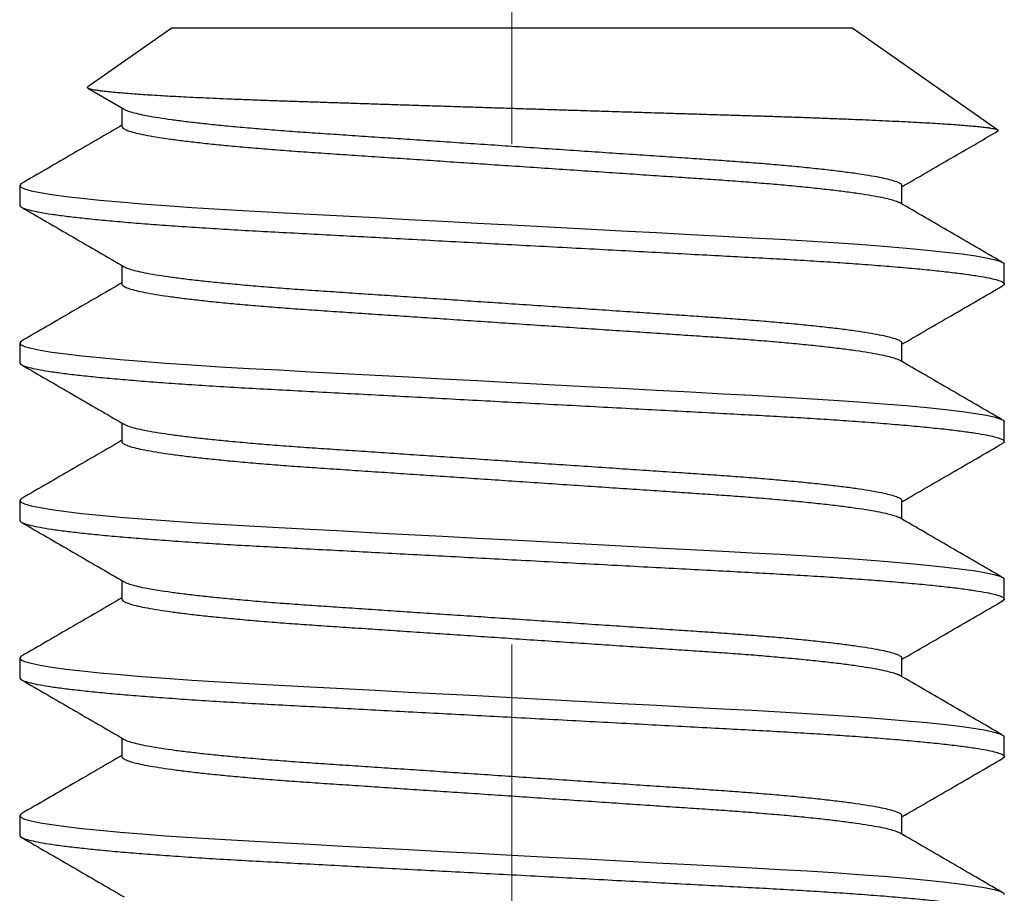
# Model space of a CAD drawing. Units: millimetres. Extents: x 1868 to 5246, y 5130 to 9026.
# Drawn here: x 3084 to 3086, y 6857 to 6858 of the extents above; entities that cross this region are included whole.
import ezdxf

# ---------------------------------------------------------------- set-up
doc = ezdxf.new("R2010")
doc.units = ezdxf.units.MM
doc.linetypes.add('HIDDEN', pattern=[9.525, 6.35, -3.175])
doc.linetypes.add('SLD-Solid', pattern=[0, 0])
doc.layers.add('Level 2', color=7, linetype='Continuous', lineweight=0)

# ---------------------------------------------------------------- blocks, each defined once
blk = doc.blocks.new('M5X12 ALEN')
at = {"color": 251, "linetype": 'SLD-Solid', "lineweight": 25, "true_color": 0x636466}
for p, q in [((13, 2.5), (12.9, 2.5)), ((13.8, 2.5), (13.7, 2.5)), ((14.6, 2.5), (14.5, 2.5)), ((15.4, 2.5), (15.3, 2.5)), ((16.2, 2.5), (16.1, 2.5)), ((16.694, 2.153), (16.5874, 1.9693)), ((17, 1.7264), (16.7006, 2.154)), ((13.3939, 1.9804), (13.3, 1.9804)), ((14.1939, 1.9804), (14.1, 1.9804)), ((14.9939, 1.9804), (14.9, 1.9804)), ((15.7939, 1.9804), (15.7, 1.9804)), ((16.5939, 1.9804), (16.5, 1.9804)), ((17, 1.7264), (17, -1.7264)), ((16.4813, -2.4672), (17, -1.7264)), ((12.9061, -1.9804), (13, -1.9804)), ((13.7061, -1.9804), (13.8, -1.9804)), ((14.5061, -1.9804), (14.6, -1.9804)), ((15.3061, -1.9804), (15.4, -1.9804)), ((16.1061, -1.9804), (16.2, -1.9804)), ((13.3, -2.5), (13.4, -2.5)), ((14.1, -2.5), (14.2, -2.5)), ((14.9, -2.5), (15, -2.5)), ((15.7, -2.5), (15.8, -2.5))]:
    blk.add_line(p, q, dxfattribs=at)
at = {"color": 251, "linetype": 'SLD-Solid', "lineweight": 25, "true_color": 0x636466, "flags": 128}
for points in [[(13.01, 2.4901), (13.0078, 2.4945), (13, 2.5), (12.9917, 2.4938), (12.9829, 2.4747), (12.9738, 2.4423), (12.9643, 2.3964), (12.9546, 2.3369), (12.9447, 2.2641), (12.9353, 2.1836), (12.9259, 2.0921), (12.9165, 1.9904), (12.9073, 1.8792), (12.8982, 1.7597), (12.8889, 1.6249), (12.8799, 1.4832), (12.8714, 1.336), (12.8632, 1.1842), (12.8547, 1.0247), (12.8457, 0.8574), (12.837, 0.6935), (12.828, 0.5246), (12.8188, 0.3519), (12.8094, 0.1766), (12.8, 0), (12.79, -0.1873), (12.7801, -0.373), (12.7704, -0.5557), (12.7609, -0.7337), (12.7517, -0.906), (12.7429, -1.0711), (12.735, -1.2195), (12.7272, -1.3616), (12.7191, -1.4997), (12.7106, -1.6328), (12.7018, -1.7597), (12.6922, -1.8862), (12.6823, -2.0032), (12.6724, -2.1095), (12.6624, -2.2041), (12.6524, -2.2863), (12.6426, -2.3553), (12.6335, -2.4081), (12.6246, -2.4488), (12.616, -2.4775), (12.6078, -2.4945), (12.6, -2.5), (12.6, -2.5)], [(13.81, 2.4901), (13.8078, 2.4945), (13.8, 2.5), (13.7917, 2.4938), (13.7829, 2.4747), (13.7738, 2.4423), (13.7643, 2.3964), (13.7546, 2.3369), (13.7447, 2.2641), (13.7353, 2.1836), (13.7259, 2.0921), (13.7165, 1.9904), (13.7073, 1.8792), (13.6982, 1.7597), (13.6889, 1.6249), (13.6799, 1.4832), (13.6714, 1.336), (13.6632, 1.1842), (13.6547, 1.0247), (13.6457, 0.8574), (13.637, 0.6935), (13.628, 0.5246), (13.6188, 0.3519), (13.6094, 0.1766), (13.6, 0), (13.59, -0.1873), (13.5801, -0.373), (13.5704, -0.5557), (13.5609, -0.7337), (13.5517, -0.906), (13.5429, -1.0711), (13.535, -1.2195), (13.5272, -1.3616), (13.5191, -1.4997), (13.5106, -1.6328), (13.5018, -1.7597), (13.4922, -1.8862), (13.4823, -2.0032), (13.4724, -2.1095), (13.4624, -2.2041), (13.4524, -2.2863), (13.4426, -2.3553), (13.4335, -2.4081), (13.4246, -2.4488), (13.416, -2.4775), (13.4078, -2.4945), (13.4, -2.5), (13.4, -2.5)], [(14.61, 2.4901), (14.6078, 2.4945), (14.6, 2.5), (14.5917, 2.4938), (14.5829, 2.4747), (14.5738, 2.4423), (14.5643, 2.3964), (14.5546, 2.3369), (14.5447, 2.2641), (14.5353, 2.1836), (14.5259, 2.0921), (14.5165, 1.9904), (14.5073, 1.8792), (14.4982, 1.7597), (14.4889, 1.6249), (14.4799, 1.4832), (14.4714, 1.336), (14.4632, 1.1842), (14.4547, 1.0247), (14.4457, 0.8574), (14.437, 0.6935), (14.428, 0.5246), (14.4188, 0.3519), (14.4094, 0.1766), (14.4, 0), (14.39, -0.1873), (14.3801, -0.373), (14.3704, -0.5557), (14.3609, -0.7337), (14.3517, -0.906), (14.3429, -1.0711), (14.335, -1.2195), (14.3272, -1.3616), (14.3191, -1.4997), (14.3106, -1.6328), (14.3018, -1.7597), (14.2922, -1.8862), (14.2823, -2.0032), (14.2724, -2.1095), (14.2624, -2.2041), (14.2524, -2.2863), (14.2426, -2.3553), (14.2335, -2.4081), (14.2246, -2.4488), (14.216, -2.4775), (14.2078, -2.4945), (14.2, -2.5), (14.2, -2.5)], [(15.41, 2.4901), (15.4078, 2.4945), (15.4, 2.5), (15.3917, 2.4938), (15.3829, 2.4747), (15.3738, 2.4423), (15.3643, 2.3964), (15.3546, 2.3369), (15.3447, 2.2641), (15.3353, 2.1836), (15.3259, 2.0921), (15.3165, 1.9904), (15.3073, 1.8792), (15.2982, 1.7597), (15.2889, 1.6249), (15.2799, 1.4832), (15.2714, 1.336), (15.2632, 1.1842), (15.2547, 1.0247), (15.2457, 0.8574), (15.237, 0.6935), (15.228, 0.5246), (15.2188, 0.3519), (15.2094, 0.1766), (15.2, 0), (15.19, -0.1873), (15.1801, -0.373), (15.1704, -0.5557), (15.1609, -0.7337), (15.1517, -0.906), (15.1429, -1.0711), (15.135, -1.2195), (15.1272, -1.3616), (15.1191, -1.4997), (15.1106, -1.6328), (15.1018, -1.7597), (15.0922, -1.8862), (15.0823, -2.0032), (15.0724, -2.1095), (15.0624, -2.2041), (15.0524, -2.2863), (15.0426, -2.3553), (15.0335, -2.4081), (15.0246, -2.4488), (15.016, -2.4775), (15.0078, -2.4945), (15, -2.5), (15, -2.5)], [(16.21, 2.4901), (16.2078, 2.4945), (16.2, 2.5), (16.1917, 2.4938), (16.1829, 2.4747), (16.1738, 2.4423), (16.1643, 2.3964), (16.1546, 2.3369), (16.1447, 2.2641), (16.1353, 2.1836), (16.1259, 2.0921), (16.1165, 1.9904), (16.1073, 1.8792), (16.0982, 1.7597), (16.0889, 1.6249), (16.0799, 1.4832), (16.0714, 1.336), (16.0632, 1.1842), (16.0547, 1.0247), (16.0457, 0.8574), (16.037, 0.6935), (16.028, 0.5246), (16.0188, 0.3519), (16.0094, 0.1766), (16, 0), (15.99, -0.1873), (15.9801, -0.373), (15.9704, -0.5557), (15.9609, -0.7337), (15.9517, -0.906), (15.9429, -1.0711), (15.935, -1.2195), (15.9272, -1.3616), (15.9191, -1.4997), (15.9106, -1.6328), (15.9018, -1.7597), (15.8922, -1.8862), (15.8823, -2.0032), (15.8724, -2.1095), (15.8624, -2.2041), (15.8524, -2.2863), (15.8426, -2.3553), (15.8335, -2.4081), (15.8246, -2.4488), (15.816, -2.4775), (15.8078, -2.4945), (15.8, -2.5), (15.8, -2.5)]]:
    blk.add_lwpolyline(points, dxfattribs=at)
at = {"color": 251, "linetype": 'SLD-Solid', "lineweight": 25, "true_color": 0x636466}
for points, knots in [([(12.9, 2.5), (12.8972, 2.4988), (12.8917, 2.4964), (12.8829, 2.4766), (12.8738, 2.4444), (12.8643, 2.3984), (12.8546, 2.339), (12.8449, 2.2675), (12.8353, 2.1854), (12.8259, 2.0939), (12.8165, 1.9922), (12.8073, 1.881), (12.7981, 1.7591), (12.7889, 1.6269), (12.7799, 1.4852), (12.7713, 1.3378), (12.7632, 1.1846), (12.7547, 1.0247), (12.7459, 0.8607), (12.737, 0.6935), (12.728, 0.5246), (12.7188, 0.3519), (12.7094, 0.1766), (12.6998, -0.0036), (12.69, -0.1873), (12.6801, -0.373), (12.6704, -0.5557), (12.6609, -0.7337), (12.6517, -0.906), (12.643, -1.0681), (12.6349, -1.2201), (12.6272, -1.3633), (12.6191, -1.5015), (12.6106, -1.6346), (12.6016, -1.7641), (12.5922, -1.8882), (12.5823, -2.0052), (12.5724, -2.1115), (12.5624, -2.2062), (12.5524, -2.2883), (12.5428, -2.356), (12.5335, -2.4099), (12.5246, -2.4506), (12.516, -2.4793), (12.5078, -2.4964), (12.5, -2.5013), (12.4943, -2.4991), (12.4909, -2.4918), (12.4902, -2.4903)], [0, 0, 0, 0, 0.021899, 0.044162, 0.06674, 0.089576, 0.112614, 0.135791, 0.157713, 0.179647, 0.201538, 0.223332, 0.244974, 0.267706, 0.290155, 0.312268, 0.334073, 0.356134, 0.378538, 0.39993, 0.421534, 0.4433, 0.465174, 0.487104, 0.510361, 0.533552, 0.556614, 0.579483, 0.6021, 0.624412, 0.645122, 0.665703, 0.686601, 0.707793, 0.729234, 0.752193, 0.775317, 0.798545, 0.82181, 0.845047, 0.86819, 0.889869, 0.911357, 0.932605, 0.953569, 0.974207, 0.994447, 1, 1, 1, 1]), ([(12.8902, 2.4914), (12.8397, 2.4043), (12.7389, 2.2303), (12.6379, 2.0563), (12.5874, 1.9693)], [0, 0, 0, 0, 0.500197, 1, 1, 1, 1]), ([(13.3061, 1.9804), (13.2578, 2.0636), (13.159, 2.2338), (13.0604, 2.4041), (13.0099, 2.4912)], [0, 0, 0, 0, 0.488811, 1, 1, 1, 1]), ([(13.7, 2.5), (13.6972, 2.4988), (13.6917, 2.4964), (13.6829, 2.4766), (13.6738, 2.4444), (13.6643, 2.3984), (13.6546, 2.339), (13.6449, 2.2675), (13.6353, 2.1854), (13.6259, 2.0939), (13.6165, 1.9922), (13.6073, 1.881), (13.5981, 1.7591), (13.5889, 1.6269), (13.5799, 1.4852), (13.5713, 1.3378), (13.5632, 1.1846), (13.5547, 1.0247), (13.5459, 0.8607), (13.537, 0.6935), (13.528, 0.5246), (13.5188, 0.3519), (13.5094, 0.1766), (13.4998, -0.0036), (13.49, -0.1873), (13.4801, -0.373), (13.4704, -0.5557), (13.4609, -0.7337), (13.4517, -0.906), (13.443, -1.0681), (13.4349, -1.2201), (13.4272, -1.3633), (13.4191, -1.5015), (13.4106, -1.6346), (13.4016, -1.7641), (13.3922, -1.8882), (13.3823, -2.0052), (13.3724, -2.1115), (13.3624, -2.2062), (13.3524, -2.2883), (13.3428, -2.356), (13.3335, -2.4099), (13.3246, -2.4506), (13.316, -2.4793), (13.3078, -2.4964), (13.3, -2.5013), (13.2943, -2.4991), (13.2909, -2.4918), (13.2902, -2.4903)], [0, 0, 0, 0, 0.021899, 0.044162, 0.06674, 0.089576, 0.112614, 0.135791, 0.157713, 0.179647, 0.201538, 0.223332, 0.244974, 0.267706, 0.290155, 0.312268, 0.334073, 0.356134, 0.378538, 0.39993, 0.421534, 0.4433, 0.465174, 0.487104, 0.510361, 0.533552, 0.556614, 0.579483, 0.6021, 0.624412, 0.645122, 0.665703, 0.686601, 0.707793, 0.729234, 0.752193, 0.775317, 0.798545, 0.82181, 0.845047, 0.86819, 0.889869, 0.911357, 0.932605, 0.953569, 0.974207, 0.994447, 1, 1, 1, 1]), ([(13.6902, 2.4914), (13.6397, 2.4043), (13.5389, 2.2303), (13.4379, 2.0563), (13.3874, 1.9693)], [0, 0, 0, 0, 0.500197, 1, 1, 1, 1]), ([(14.1061, 1.9804), (14.0578, 2.0636), (13.959, 2.2338), (13.8604, 2.4041), (13.8099, 2.4912)], [0, 0, 0, 0, 0.488811, 1, 1, 1, 1]), ([(14.5, 2.5), (14.4972, 2.4988), (14.4917, 2.4964), (14.4829, 2.4766), (14.4738, 2.4444), (14.4643, 2.3984), (14.4546, 2.339), (14.4449, 2.2675), (14.4353, 2.1854), (14.4259, 2.0939), (14.4165, 1.9922), (14.4073, 1.881), (14.3981, 1.7591), (14.3889, 1.6269), (14.3799, 1.4852), (14.3713, 1.3378), (14.3632, 1.1846), (14.3547, 1.0247), (14.3459, 0.8607), (14.337, 0.6935), (14.328, 0.5246), (14.3188, 0.3519), (14.3094, 0.1766), (14.2998, -0.0036), (14.29, -0.1873), (14.2801, -0.373), (14.2704, -0.5557), (14.2609, -0.7337), (14.2517, -0.906), (14.243, -1.0681), (14.2349, -1.2201), (14.2272, -1.3633), (14.2191, -1.5015), (14.2106, -1.6346), (14.2016, -1.7641), (14.1922, -1.8882), (14.1823, -2.0052), (14.1724, -2.1115), (14.1624, -2.2062), (14.1524, -2.2883), (14.1428, -2.356), (14.1335, -2.4099), (14.1246, -2.4506), (14.116, -2.4793), (14.1078, -2.4964), (14.1, -2.5013), (14.0943, -2.4991), (14.0909, -2.4918), (14.0902, -2.4903)], [0, 0, 0, 0, 0.021899, 0.044162, 0.06674, 0.089576, 0.112614, 0.135791, 0.157713, 0.179647, 0.201538, 0.223332, 0.244974, 0.267706, 0.290155, 0.312268, 0.334073, 0.356134, 0.378538, 0.39993, 0.421534, 0.4433, 0.465174, 0.487104, 0.510361, 0.533552, 0.556614, 0.579483, 0.6021, 0.624412, 0.645122, 0.665703, 0.686601, 0.707793, 0.729234, 0.752193, 0.775317, 0.798545, 0.82181, 0.845047, 0.86819, 0.889869, 0.911357, 0.932605, 0.953569, 0.974207, 0.994447, 1, 1, 1, 1]), ([(14.4902, 2.4914), (14.4397, 2.4043), (14.3389, 2.2303), (14.2379, 2.0563), (14.1874, 1.9693)], [0, 0, 0, 0, 0.500197, 1, 1, 1, 1]), ([(14.9061, 1.9804), (14.8578, 2.0636), (14.759, 2.2338), (14.6604, 2.4041), (14.6099, 2.4912)], [0, 0, 0, 0, 0.488811, 1, 1, 1, 1]), ([(15.3, 2.5), (15.2972, 2.4988), (15.2917, 2.4964), (15.2829, 2.4766), (15.2738, 2.4444), (15.2643, 2.3984), (15.2546, 2.339), (15.2449, 2.2675), (15.2353, 2.1854), (15.2259, 2.0939), (15.2165, 1.9922), (15.2073, 1.881), (15.1981, 1.7591), (15.1889, 1.6269), (15.1799, 1.4852), (15.1713, 1.3378), (15.1632, 1.1846), (15.1547, 1.0247), (15.1459, 0.8607), (15.137, 0.6935), (15.128, 0.5246), (15.1188, 0.3519), (15.1094, 0.1766), (15.0998, -0.0036), (15.09, -0.1873), (15.0801, -0.373), (15.0704, -0.5557), (15.0609, -0.7337), (15.0517, -0.906), (15.043, -1.0681), (15.0349, -1.2201), (15.0272, -1.3633), (15.0191, -1.5015), (15.0106, -1.6346), (15.0016, -1.7641), (14.9922, -1.8882), (14.9823, -2.0052), (14.9724, -2.1115), (14.9624, -2.2062), (14.9524, -2.2883), (14.9428, -2.356), (14.9335, -2.4099), (14.9246, -2.4506), (14.916, -2.4793), (14.9078, -2.4964), (14.9, -2.5013), (14.8943, -2.4991), (14.8909, -2.4918), (14.8902, -2.4903)], [0, 0, 0, 0, 0.021899, 0.044162, 0.06674, 0.089576, 0.112614, 0.135791, 0.157713, 0.179647, 0.201538, 0.223332, 0.244974, 0.267706, 0.290155, 0.312268, 0.334073, 0.356134, 0.378538, 0.39993, 0.421534, 0.4433, 0.465174, 0.487104, 0.510361, 0.533552, 0.556614, 0.579483, 0.6021, 0.624412, 0.645122, 0.665703, 0.686601, 0.707793, 0.729234, 0.752193, 0.775317, 0.798545, 0.82181, 0.845047, 0.86819, 0.889869, 0.911357, 0.932605, 0.953569, 0.974207, 0.994447, 1, 1, 1, 1]), ([(15.2902, 2.4914), (15.2397, 2.4043), (15.1389, 2.2303), (15.0379, 2.0563), (14.9874, 1.9693)], [0, 0, 0, 0, 0.500197, 1, 1, 1, 1]), ([(15.7061, 1.9804), (15.6578, 2.0636), (15.559, 2.2338), (15.4604, 2.4041), (15.4099, 2.4912)], [0, 0, 0, 0, 0.488811, 1, 1, 1, 1]), ([(16.1, 2.5), (16.0972, 2.4988), (16.0917, 2.4964), (16.0829, 2.4766), (16.0738, 2.4444), (16.0643, 2.3984), (16.0546, 2.339), (16.0449, 2.2675), (16.0353, 2.1854), (16.0259, 2.0939), (16.0165, 1.9922), (16.0073, 1.881), (15.9981, 1.7591), (15.9889, 1.6269), (15.9799, 1.4852), (15.9713, 1.3378), (15.9632, 1.1846), (15.9547, 1.0247), (15.9459, 0.8607), (15.937, 0.6935), (15.928, 0.5246), (15.9188, 0.3519), (15.9094, 0.1766), (15.8998, -0.0036), (15.89, -0.1873), (15.8801, -0.373), (15.8704, -0.5557), (15.8609, -0.7337), (15.8517, -0.906), (15.843, -1.0681), (15.8349, -1.2201), (15.8272, -1.3633), (15.8191, -1.5015), (15.8106, -1.6346), (15.8016, -1.7641), (15.7922, -1.8882), (15.7823, -2.0052), (15.7724, -2.1115), (15.7624, -2.2062), (15.7524, -2.2883), (15.7428, -2.356), (15.7335, -2.4099), (15.7246, -2.4506), (15.716, -2.4793), (15.7078, -2.4964), (15.7, -2.5013), (15.6943, -2.4991), (15.6909, -2.4918), (15.6902, -2.4903)], [0, 0, 0, 0, 0.021899, 0.044162, 0.06674, 0.089576, 0.112614, 0.135791, 0.157713, 0.179647, 0.201538, 0.223332, 0.244974, 0.267706, 0.290155, 0.312268, 0.334073, 0.356134, 0.378538, 0.39993, 0.421534, 0.4433, 0.465174, 0.487104, 0.510361, 0.533552, 0.556614, 0.579483, 0.6021, 0.624412, 0.645122, 0.665703, 0.686601, 0.707793, 0.729234, 0.752193, 0.775317, 0.798545, 0.82181, 0.845047, 0.86819, 0.889869, 0.911357, 0.932605, 0.953569, 0.974207, 0.994447, 1, 1, 1, 1]), ([(16.0902, 2.4914), (16.0397, 2.4043), (15.9389, 2.2303), (15.8379, 2.0563), (15.7874, 1.9693)], [0, 0, 0, 0, 0.500197, 1, 1, 1, 1]), ([(16.5061, 1.9804), (16.4578, 2.0636), (16.359, 2.2338), (16.2604, 2.4041), (16.2099, 2.4912)], [0, 0, 0, 0, 0.488811, 1, 1, 1, 1]), ([(16.4757, -2.4662), (16.4758, -2.4664), (16.4768, -2.4689), (16.4788, -2.4695), (16.4816, -2.4676), (16.4843, -2.4606), (16.4871, -2.4494), (16.4899, -2.4335), (16.4929, -2.413), (16.4959, -2.3877), (16.499, -2.3575), (16.5021, -2.3226), (16.5053, -2.284), (16.5083, -2.2424), (16.5113, -2.1981), (16.5143, -2.1499), (16.5174, -2.0976), (16.5205, -2.0413), (16.5236, -1.9808), (16.5267, -1.9167), (16.5298, -1.8497), (16.5328, -1.7804), (16.5358, -1.7088), (16.5388, -1.6341), (16.5417, -1.556), (16.5447, -1.4746), (16.5476, -1.3899), (16.5505, -1.3025), (16.5533, -1.2137), (16.556, -1.1238), (16.5587, -1.0329), (16.5616, -0.9399), (16.5645, -0.8444), (16.5675, -0.7467), (16.5706, -0.6467), (16.5737, -0.5454), (16.5768, -0.4455), (16.5799, -0.3477), (16.5828, -0.2519), (16.5859, -0.1557), (16.5889, -0.0584), (16.592, 0.0395), (16.5952, 0.1381), (16.5983, 0.2365), (16.6014, 0.3332), (16.6044, 0.428), (16.6074, 0.5209), (16.6104, 0.6128), (16.6134, 0.7045), (16.6163, 0.7953), (16.6193, 0.8854), (16.6222, 0.9738), (16.625, 1.0595), (16.6277, 1.1422), (16.6304, 1.2218), (16.6333, 1.2992), (16.6361, 1.3748), (16.6391, 1.4483), (16.6422, 1.5194), (16.6453, 1.5876), (16.6484, 1.651), (16.6514, 1.7096), (16.6544, 1.7636), (16.6574, 1.8146), (16.6605, 1.8628), (16.6636, 1.9079), (16.6667, 1.9498), (16.6699, 1.9882), (16.673, 2.0223), (16.676, 2.0523), (16.679, 2.0784), (16.682, 2.1008), (16.685, 2.1197), (16.688, 2.1348), (16.691, 2.1461), (16.6939, 2.1535), (16.6968, 2.1565), (16.6989, 2.1566), (16.7001, 2.1544), (16.7004, 2.1538)], [0, 0, 0, 0, 0.001144, 0.015611, 0.030078, 0.044027, 0.057975, 0.072029, 0.086083, 0.100471, 0.114859, 0.129363, 0.143866, 0.157247, 0.170629, 0.184103, 0.197577, 0.211345, 0.225112, 0.238981, 0.25285, 0.266229, 0.279608, 0.293079, 0.306551, 0.320316, 0.334081, 0.347947, 0.361812, 0.375194, 0.388575, 0.402057, 0.415539, 0.429342, 0.443145, 0.45706, 0.470974, 0.483802, 0.49663, 0.509548, 0.522465, 0.535665, 0.548865, 0.562162, 0.57546, 0.58826, 0.601061, 0.613951, 0.62684, 0.64001, 0.65318, 0.666447, 0.679714, 0.692516, 0.705319, 0.718217, 0.731115, 0.744319, 0.757524, 0.770835, 0.784147, 0.796432, 0.808717, 0.821088, 0.83346, 0.846103, 0.858746, 0.871484, 0.884221, 0.896444, 0.908666, 0.920974, 0.933281, 0.945857, 0.958432, 0.9711, 0.983767, 0.995991, 1, 1, 1, 1]), ([(13.3, 1.9804), (13.2972, 1.9794), (13.2917, 1.9775), (13.2829, 1.9618), (13.2738, 1.9363), (13.2643, 1.8999), (13.2546, 1.8528), (13.2449, 1.7962), (13.2353, 1.7312), (13.2259, 1.6587), (13.2165, 1.5781), (13.2073, 1.4901), (13.1981, 1.3935), (13.1889, 1.2888), (13.1799, 1.1765), (13.1713, 1.0598), (13.1632, 0.9384), (13.1547, 0.8118), (13.1459, 0.6818), (13.137, 0.5494), (13.128, 0.4156), (13.1188, 0.2788), (13.1094, 0.1399), (13.0998, -0.0028), (13.09, -0.1484), (13.0801, -0.2955), (13.0704, -0.4402), (13.0609, -0.5812), (13.0517, -0.7177), (13.043, -0.8461), (13.0349, -0.9665), (13.0272, -1.08), (13.0191, -1.1894), (13.0106, -1.2948), (13.0016, -1.3974), (12.9922, -1.4958), (12.9823, -1.5885), (12.9724, -1.6727), (12.9624, -1.7476), (12.9524, -1.8127), (12.9428, -1.8663), (12.9335, -1.9091), (12.9246, -1.9409), (12.9179, -1.96), (12.9143, -1.9655), (12.9135, -1.9668)], [0, 0, 0, 0, 0.023314, 0.047017, 0.071054, 0.095369, 0.119899, 0.144577, 0.16792, 0.191276, 0.214585, 0.23779, 0.260834, 0.285037, 0.308938, 0.332481, 0.355693, 0.37918, 0.403033, 0.42581, 0.448812, 0.471988, 0.495279, 0.51863, 0.543394, 0.568088, 0.592643, 0.616992, 0.641073, 0.664827, 0.686876, 0.708786, 0.731035, 0.753597, 0.776426, 0.800872, 0.825494, 0.850227, 0.874999, 0.899742, 0.924384, 0.947467, 0.970346, 0.992969, 1, 1, 1, 1]), ([(13.3874, 1.9681), (13.3859, 1.9657), (13.3815, 1.9588), (13.3738, 1.936), (13.3643, 1.9), (13.3546, 1.8528), (13.3449, 1.7962), (13.3353, 1.7312), (13.3259, 1.6587), (13.3165, 1.5781), (13.3073, 1.4901), (13.2981, 1.3935), (13.2889, 1.2888), (13.2799, 1.1765), (13.2713, 1.0598), (13.2632, 0.9384), (13.2547, 0.8118), (13.2459, 0.6818), (13.237, 0.5494), (13.228, 0.4156), (13.2188, 0.2788), (13.2094, 0.1399), (13.1998, -0.0028), (13.19, -0.1484), (13.1801, -0.2955), (13.1704, -0.4402), (13.1609, -0.5812), (13.1517, -0.7177), (13.143, -0.8461), (13.1349, -0.9665), (13.1272, -1.08), (13.1191, -1.1894), (13.1106, -1.2948), (13.1016, -1.3974), (13.0922, -1.4958), (13.0823, -1.5885), (13.0724, -1.6727), (13.0624, -1.7476), (13.0524, -1.8127), (13.0428, -1.8663), (13.0335, -1.909), (13.0246, -1.9413), (13.016, -1.9639), (13.0078, -1.9778), (13.0026, -1.9795), (13, -1.9804)], [0, 0, 0, 0, 0.012084, 0.036065, 0.060323, 0.084795, 0.109415, 0.132703, 0.156004, 0.179258, 0.202409, 0.225398, 0.249545, 0.27339, 0.296877, 0.320035, 0.343467, 0.367264, 0.389987, 0.412935, 0.436056, 0.459293, 0.482589, 0.507295, 0.53193, 0.556428, 0.58072, 0.604745, 0.628443, 0.65044, 0.672298, 0.694495, 0.717004, 0.739779, 0.764167, 0.788732, 0.813407, 0.838121, 0.862805, 0.88739, 0.910418, 0.933243, 0.955813, 0.97808, 1, 1, 1, 1]), ([(14.1, 1.9804), (14.0972, 1.9794), (14.0917, 1.9775), (14.0829, 1.9618), (14.0738, 1.9363), (14.0643, 1.8999), (14.0546, 1.8528), (14.0449, 1.7962), (14.0353, 1.7312), (14.0259, 1.6587), (14.0165, 1.5781), (14.0073, 1.4901), (13.9981, 1.3935), (13.9889, 1.2888), (13.9799, 1.1765), (13.9713, 1.0598), (13.9632, 0.9384), (13.9547, 0.8118), (13.9459, 0.6818), (13.937, 0.5494), (13.928, 0.4156), (13.9188, 0.2788), (13.9094, 0.1399), (13.8998, -0.0028), (13.89, -0.1484), (13.8801, -0.2955), (13.8704, -0.4402), (13.8609, -0.5812), (13.8517, -0.7177), (13.843, -0.8461), (13.8349, -0.9665), (13.8272, -1.08), (13.8191, -1.1894), (13.8106, -1.2948), (13.8016, -1.3974), (13.7922, -1.4958), (13.7823, -1.5885), (13.7724, -1.6727), (13.7624, -1.7476), (13.7524, -1.8127), (13.7428, -1.8663), (13.7335, -1.9091), (13.7246, -1.9409), (13.7179, -1.96), (13.7143, -1.9655), (13.7135, -1.9668)], [0, 0, 0, 0, 0.023314, 0.047017, 0.071054, 0.095369, 0.119899, 0.144577, 0.16792, 0.191276, 0.214585, 0.23779, 0.260834, 0.285037, 0.308938, 0.332481, 0.355693, 0.37918, 0.403033, 0.42581, 0.448812, 0.471988, 0.495279, 0.51863, 0.543394, 0.568088, 0.592643, 0.616992, 0.641073, 0.664827, 0.686876, 0.708786, 0.731035, 0.753597, 0.776426, 0.800872, 0.825494, 0.850227, 0.874999, 0.899742, 0.924384, 0.947467, 0.970346, 0.992969, 1, 1, 1, 1]), ([(14.1874, 1.9681), (14.1859, 1.9657), (14.1815, 1.9588), (14.1738, 1.936), (14.1643, 1.9), (14.1546, 1.8528), (14.1449, 1.7962), (14.1353, 1.7312), (14.1259, 1.6587), (14.1165, 1.5781), (14.1073, 1.4901), (14.0981, 1.3935), (14.0889, 1.2888), (14.0799, 1.1765), (14.0713, 1.0598), (14.0632, 0.9384), (14.0547, 0.8118), (14.0459, 0.6818), (14.037, 0.5494), (14.028, 0.4156), (14.0188, 0.2788), (14.0094, 0.1399), (13.9998, -0.0028), (13.99, -0.1484), (13.9801, -0.2955), (13.9704, -0.4402), (13.9609, -0.5812), (13.9517, -0.7177), (13.943, -0.8461), (13.9349, -0.9665), (13.9272, -1.08), (13.9191, -1.1894), (13.9106, -1.2948), (13.9016, -1.3974), (13.8922, -1.4958), (13.8823, -1.5885), (13.8724, -1.6727), (13.8624, -1.7476), (13.8524, -1.8127), (13.8428, -1.8663), (13.8335, -1.909), (13.8246, -1.9413), (13.816, -1.9639), (13.8078, -1.9778), (13.8026, -1.9795), (13.8, -1.9804)], [0, 0, 0, 0, 0.012084, 0.036065, 0.060323, 0.084795, 0.109415, 0.132703, 0.156004, 0.179258, 0.202409, 0.225398, 0.249545, 0.27339, 0.296877, 0.320035, 0.343467, 0.367264, 0.389987, 0.412935, 0.436056, 0.459293, 0.482589, 0.507295, 0.53193, 0.556428, 0.58072, 0.604745, 0.628443, 0.65044, 0.672298, 0.694495, 0.717004, 0.739779, 0.764167, 0.788732, 0.813407, 0.838121, 0.862805, 0.88739, 0.910418, 0.933243, 0.955813, 0.97808, 1, 1, 1, 1]), ([(14.9, 1.9804), (14.8972, 1.9794), (14.8917, 1.9775), (14.8829, 1.9618), (14.8738, 1.9363), (14.8643, 1.8999), (14.8546, 1.8528), (14.8449, 1.7962), (14.8353, 1.7312), (14.8259, 1.6587), (14.8165, 1.5781), (14.8073, 1.4901), (14.7981, 1.3935), (14.7889, 1.2888), (14.7799, 1.1765), (14.7713, 1.0598), (14.7632, 0.9384), (14.7547, 0.8118), (14.7459, 0.6818), (14.737, 0.5494), (14.728, 0.4156), (14.7188, 0.2788), (14.7094, 0.1399), (14.6998, -0.0028), (14.69, -0.1484), (14.6801, -0.2955), (14.6704, -0.4402), (14.6609, -0.5812), (14.6517, -0.7177), (14.643, -0.8461), (14.6349, -0.9665), (14.6272, -1.08), (14.6191, -1.1894), (14.6106, -1.2948), (14.6016, -1.3974), (14.5922, -1.4958), (14.5823, -1.5885), (14.5724, -1.6727), (14.5624, -1.7476), (14.5524, -1.8127), (14.5428, -1.8663), (14.5335, -1.9091), (14.5246, -1.9409), (14.5179, -1.96), (14.5143, -1.9655), (14.5135, -1.9668)], [0, 0, 0, 0, 0.023314, 0.047017, 0.071054, 0.095369, 0.119899, 0.144577, 0.16792, 0.191276, 0.214585, 0.23779, 0.260834, 0.285037, 0.308938, 0.332481, 0.355693, 0.37918, 0.403033, 0.42581, 0.448812, 0.471988, 0.495279, 0.51863, 0.543394, 0.568088, 0.592643, 0.616992, 0.641073, 0.664827, 0.686876, 0.708786, 0.731035, 0.753597, 0.776426, 0.800872, 0.825494, 0.850227, 0.874999, 0.899742, 0.924384, 0.947467, 0.970346, 0.992969, 1, 1, 1, 1]), ([(14.9874, 1.9681), (14.9859, 1.9657), (14.9815, 1.9588), (14.9738, 1.936), (14.9643, 1.9), (14.9546, 1.8528), (14.9449, 1.7962), (14.9353, 1.7312), (14.9259, 1.6587), (14.9165, 1.5781), (14.9073, 1.4901), (14.8981, 1.3935), (14.8889, 1.2888), (14.8799, 1.1765), (14.8713, 1.0598), (14.8632, 0.9384), (14.8547, 0.8118), (14.8459, 0.6818), (14.837, 0.5494), (14.828, 0.4156), (14.8188, 0.2788), (14.8094, 0.1399), (14.7998, -0.0028), (14.79, -0.1484), (14.7801, -0.2955), (14.7704, -0.4402), (14.7609, -0.5812), (14.7517, -0.7177), (14.743, -0.8461), (14.7349, -0.9665), (14.7272, -1.08), (14.7191, -1.1894), (14.7106, -1.2948), (14.7016, -1.3974), (14.6922, -1.4958), (14.6823, -1.5885), (14.6724, -1.6727), (14.6624, -1.7476), (14.6524, -1.8127), (14.6428, -1.8663), (14.6335, -1.909), (14.6246, -1.9413), (14.616, -1.9639), (14.6078, -1.9778), (14.6026, -1.9795), (14.6, -1.9804)], [0, 0, 0, 0, 0.012084, 0.036065, 0.060323, 0.084795, 0.109415, 0.132703, 0.156004, 0.179258, 0.202409, 0.225398, 0.249545, 0.27339, 0.296877, 0.320035, 0.343467, 0.367264, 0.389987, 0.412935, 0.436056, 0.459293, 0.482589, 0.507295, 0.53193, 0.556428, 0.58072, 0.604745, 0.628443, 0.65044, 0.672298, 0.694495, 0.717004, 0.739779, 0.764167, 0.788732, 0.813407, 0.838121, 0.862805, 0.88739, 0.910418, 0.933243, 0.955813, 0.97808, 1, 1, 1, 1]), ([(15.7, 1.9804), (15.6972, 1.9794), (15.6917, 1.9775), (15.6829, 1.9618), (15.6738, 1.9363), (15.6643, 1.8999), (15.6546, 1.8528), (15.6449, 1.7962), (15.6353, 1.7312), (15.6259, 1.6587), (15.6165, 1.5781), (15.6073, 1.4901), (15.5981, 1.3935), (15.5889, 1.2888), (15.5799, 1.1765), (15.5713, 1.0598), (15.5632, 0.9384), (15.5547, 0.8118), (15.5459, 0.6818), (15.537, 0.5494), (15.528, 0.4156), (15.5188, 0.2788), (15.5094, 0.1399), (15.4998, -0.0028), (15.49, -0.1484), (15.4801, -0.2955), (15.4704, -0.4402), (15.4609, -0.5812), (15.4517, -0.7177), (15.443, -0.8461), (15.4349, -0.9665), (15.4272, -1.08), (15.4191, -1.1894), (15.4106, -1.2948), (15.4016, -1.3974), (15.3922, -1.4958), (15.3823, -1.5885), (15.3724, -1.6727), (15.3624, -1.7476), (15.3524, -1.8127), (15.3428, -1.8663), (15.3335, -1.9091), (15.3246, -1.9409), (15.3179, -1.96), (15.3143, -1.9655), (15.3135, -1.9668)], [0, 0, 0, 0, 0.023314, 0.047017, 0.071054, 0.095369, 0.119899, 0.144577, 0.16792, 0.191276, 0.214585, 0.23779, 0.260834, 0.285037, 0.308938, 0.332481, 0.355693, 0.37918, 0.403033, 0.42581, 0.448812, 0.471988, 0.495279, 0.51863, 0.543394, 0.568088, 0.592643, 0.616992, 0.641073, 0.664827, 0.686876, 0.708786, 0.731035, 0.753597, 0.776426, 0.800872, 0.825494, 0.850227, 0.874999, 0.899742, 0.924384, 0.947467, 0.970346, 0.992969, 1, 1, 1, 1]), ([(15.7874, 1.9681), (15.7859, 1.9657), (15.7815, 1.9588), (15.7738, 1.936), (15.7643, 1.9), (15.7546, 1.8528), (15.7449, 1.7962), (15.7353, 1.7312), (15.7259, 1.6587), (15.7165, 1.5781), (15.7073, 1.4901), (15.6981, 1.3935), (15.6889, 1.2888), (15.6799, 1.1765), (15.6713, 1.0598), (15.6632, 0.9384), (15.6547, 0.8118), (15.6459, 0.6818), (15.637, 0.5494), (15.628, 0.4156), (15.6188, 0.2788), (15.6094, 0.1399), (15.5998, -0.0028), (15.59, -0.1484), (15.5801, -0.2955), (15.5704, -0.4402), (15.5609, -0.5812), (15.5517, -0.7177), (15.543, -0.8461), (15.5349, -0.9665), (15.5272, -1.08), (15.5191, -1.1894), (15.5106, -1.2948), (15.5016, -1.3974), (15.4922, -1.4958), (15.4823, -1.5885), (15.4724, -1.6727), (15.4624, -1.7476), (15.4524, -1.8127), (15.4428, -1.8663), (15.4335, -1.909), (15.4246, -1.9413), (15.416, -1.9639), (15.4078, -1.9778), (15.4026, -1.9795), (15.4, -1.9804)], [0, 0, 0, 0, 0.012084, 0.036065, 0.060323, 0.084795, 0.109415, 0.132703, 0.156004, 0.179258, 0.202409, 0.225398, 0.249545, 0.27339, 0.296877, 0.320035, 0.343467, 0.367264, 0.389987, 0.412935, 0.436056, 0.459293, 0.482589, 0.507295, 0.53193, 0.556428, 0.58072, 0.604745, 0.628443, 0.65044, 0.672298, 0.694495, 0.717004, 0.739779, 0.764167, 0.788732, 0.813407, 0.838121, 0.862805, 0.88739, 0.910418, 0.933243, 0.955813, 0.97808, 1, 1, 1, 1]), ([(16.5, 1.9804), (16.4972, 1.9794), (16.4917, 1.9775), (16.4829, 1.9618), (16.4738, 1.9363), (16.4643, 1.8999), (16.4546, 1.8528), (16.4449, 1.7962), (16.4353, 1.7312), (16.4259, 1.6587), (16.4165, 1.5781), (16.4073, 1.4901), (16.3981, 1.3935), (16.3889, 1.2888), (16.3799, 1.1765), (16.3713, 1.0598), (16.3632, 0.9384), (16.3547, 0.8118), (16.3459, 0.6818), (16.337, 0.5494), (16.328, 0.4156), (16.3188, 0.2788), (16.3094, 0.1399), (16.2998, -0.0028), (16.29, -0.1484), (16.2801, -0.2955), (16.2704, -0.4402), (16.2609, -0.5812), (16.2517, -0.7177), (16.243, -0.8461), (16.2349, -0.9665), (16.2272, -1.08), (16.2191, -1.1894), (16.2106, -1.2948), (16.2016, -1.3974), (16.1922, -1.4958), (16.1823, -1.5885), (16.1724, -1.6727), (16.1624, -1.7476), (16.1524, -1.8127), (16.1428, -1.8663), (16.1335, -1.9091), (16.1246, -1.9409), (16.1179, -1.96), (16.1143, -1.9655), (16.1135, -1.9668)], [0, 0, 0, 0, 0.023314, 0.047017, 0.071054, 0.095369, 0.119899, 0.144577, 0.16792, 0.191276, 0.214585, 0.23779, 0.260834, 0.285037, 0.308938, 0.332481, 0.355693, 0.37918, 0.403033, 0.42581, 0.448812, 0.471988, 0.495279, 0.51863, 0.543394, 0.568088, 0.592643, 0.616992, 0.641073, 0.664827, 0.686876, 0.708786, 0.731035, 0.753597, 0.776426, 0.800872, 0.825494, 0.850227, 0.874999, 0.899742, 0.924384, 0.947467, 0.970346, 0.992969, 1, 1, 1, 1]), ([(16.5874, 1.9681), (16.5859, 1.9657), (16.5815, 1.9588), (16.5738, 1.936), (16.5643, 1.9), (16.5546, 1.8528), (16.5449, 1.7962), (16.5353, 1.7312), (16.5259, 1.6587), (16.5165, 1.5781), (16.5073, 1.4901), (16.4981, 1.3935), (16.4889, 1.2888), (16.4799, 1.1765), (16.4713, 1.0598), (16.4632, 0.9384), (16.4547, 0.8118), (16.4459, 0.6818), (16.437, 0.5494), (16.428, 0.4156), (16.4188, 0.2788), (16.4094, 0.1399), (16.3998, -0.0028), (16.39, -0.1484), (16.3801, -0.2955), (16.3704, -0.4402), (16.3609, -0.5812), (16.3517, -0.7177), (16.343, -0.8461), (16.3349, -0.9665), (16.3272, -1.08), (16.3191, -1.1894), (16.3106, -1.2948), (16.3016, -1.3974), (16.2922, -1.4958), (16.2823, -1.5885), (16.2724, -1.6727), (16.2624, -1.7476), (16.2524, -1.8127), (16.2428, -1.8663), (16.2335, -1.909), (16.2246, -1.9413), (16.216, -1.9639), (16.2078, -1.9778), (16.2026, -1.9795), (16.2, -1.9804)], [0, 0, 0, 0, 0.012084, 0.036065, 0.060323, 0.084795, 0.109415, 0.132703, 0.156004, 0.179258, 0.202409, 0.225398, 0.249545, 0.27339, 0.296877, 0.320035, 0.343467, 0.367264, 0.389987, 0.412935, 0.436056, 0.459293, 0.482589, 0.507295, 0.53193, 0.556428, 0.58072, 0.604745, 0.628443, 0.65044, 0.672298, 0.694495, 0.717004, 0.739779, 0.764167, 0.788732, 0.813407, 0.838121, 0.862805, 0.88739, 0.910418, 0.933243, 0.955813, 0.97808, 1, 1, 1, 1]), ([(12.6118, -2.4876), (12.6621, -2.4009), (12.7626, -2.2275), (12.8632, -2.0544), (12.9134, -1.9678)], [0, 0, 0, 0, 0.50007, 1, 1, 1, 1]), ([(12.9939, -1.9804), (13.0422, -2.0637), (13.141, -2.234), (13.2397, -2.4043), (13.2902, -2.4914)], [0, 0, 0, 0, 0.488958, 1, 1, 1, 1]), ([(13.4118, -2.4876), (13.4621, -2.4009), (13.5626, -2.2275), (13.6632, -2.0544), (13.7134, -1.9678)], [0, 0, 0, 0, 0.50007, 1, 1, 1, 1]), ([(13.7939, -1.9804), (13.8422, -2.0637), (13.941, -2.234), (14.0397, -2.4043), (14.0902, -2.4914)], [0, 0, 0, 0, 0.488958, 1, 1, 1, 1]), ([(14.2118, -2.4876), (14.2621, -2.4009), (14.3626, -2.2275), (14.4632, -2.0544), (14.5134, -1.9678)], [0, 0, 0, 0, 0.50007, 1, 1, 1, 1]), ([(14.5939, -1.9804), (14.6422, -2.0637), (14.741, -2.234), (14.8397, -2.4043), (14.8902, -2.4914)], [0, 0, 0, 0, 0.488958, 1, 1, 1, 1]), ([(15.0118, -2.4876), (15.0621, -2.4009), (15.1626, -2.2275), (15.2632, -2.0544), (15.3134, -1.9678)], [0, 0, 0, 0, 0.50007, 1, 1, 1, 1]), ([(15.3939, -1.9804), (15.4422, -2.0637), (15.541, -2.234), (15.6397, -2.4043), (15.6902, -2.4914)], [0, 0, 0, 0, 0.488958, 1, 1, 1, 1]), ([(15.8118, -2.4876), (15.8621, -2.4009), (15.9626, -2.2275), (16.0632, -2.0544), (16.1134, -1.9678)], [0, 0, 0, 0, 0.50007, 1, 1, 1, 1]), ([(16.1939, -1.9804), (16.2422, -2.0637), (16.3362, -2.2256), (16.43, -2.3876), (16.4756, -2.4663)], [0, 0, 0, 0, 0.51421, 1, 1, 1, 1])]:
    blk.add_open_spline(points, degree=3, knots=knots, dxfattribs=at)

msp = doc.modelspace()

# ---------------------------------------------------------------- linework, layer by layer
at = {"layer": 'Level 2', "color": 251, "linetype": 'HIDDEN', "lineweight": 0, "ltscale": 0.2}
msp.add_line((3084.8809, 6859.46, 0), (3084.8809, 6852.6253, 0), dxfattribs=at)

# ---------------------------------------------------------------- block references
at = {"xscale": 0.25, "yscale": 0.25, "zscale": 0.25, "rotation": 90}
msp.add_blockref('M5X12 ALEN', (3084.8809, 6854.0875, 0), dxfattribs=at)

doc.saveas('drawing.dxf')
